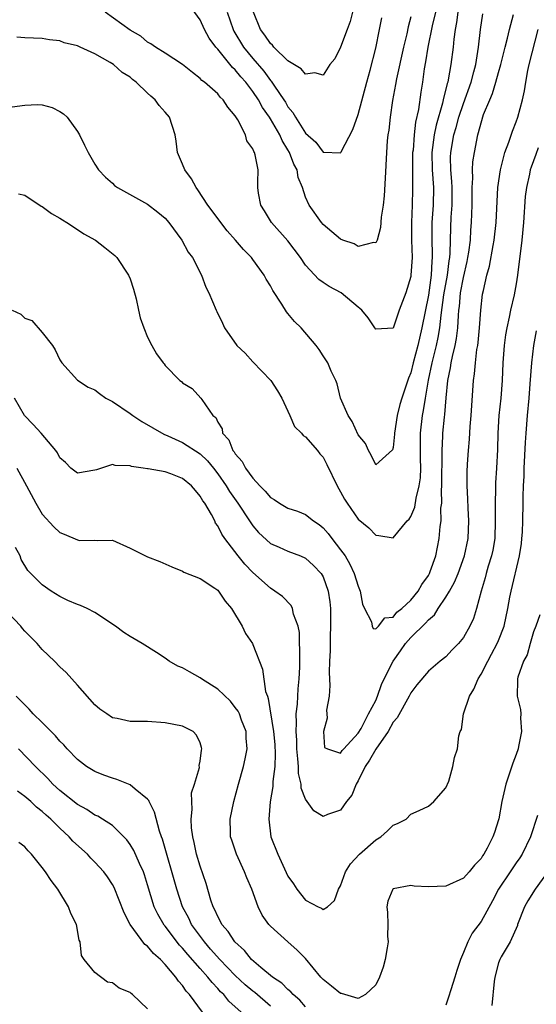
# Model space of a CAD drawing. Units: inches. Extents: x 2514000 to 2517000, y 1557000 to 1560000.
# Drawn here: x 2514430 to 2514489, y 1558398 to 1558510 of the extents above; entities that cross this region are included whole.
import ezdxf

# ---------------------------------------------------------------- set-up
doc = ezdxf.new("R2010")
doc.units = ezdxf.units.IN
doc.header["$MEASUREMENT"] = 0
doc.layers.add('LD25141557_2ft', color=33, linetype='Continuous')

msp = doc.modelspace()

# ---------------------------------------------------------------- linework, layer by layer
at = {"layer": 'LD25141557_2ft'}
for points, elevation in [([(2514475, 1558510.44), (2514474.68, 1558509.32), (2514474.53, 1558508.53), (2514474.17, 1558507), (2514473.37, 1558503.37), (2514473.26, 1558502.74), (2514472.9, 1558500.9), (2514472.63, 1558499), (2514472.48, 1558497.52), (2514472.4, 1558497), (2514472.32, 1558496.32), (2514472.22, 1558495), (2514472.06, 1558492.06), (2514471.97, 1558490.03), (2514471.86, 1558489), (2514471.62, 1558487.62), (2514471.56, 1558486.44), (2514471.15, 1558485), (2514471, 1558484.68), (2514470.74, 1558484.74), (2514469, 1558484.29), (2514468.56, 1558484.56), (2514467.25, 1558485), (2514467, 1558485.1), (2514465, 1558486.78), (2514464.81, 1558487), (2514463.41, 1558489), (2514463, 1558489.88), (2514462.64, 1558491), (2514462.15, 1558492.15), (2514462.03, 1558493), (2514461.67, 1558493.67), (2514461.18, 1558495), (2514461, 1558495.3), (2514460.34, 1558496.34), (2514460.06, 1558497), (2514459, 1558498.84), (2514458.9, 1558499), (2514458.11, 1558500.11), (2514457.63, 1558501), (2514457, 1558501.93), (2514456.18, 1558503), (2514455.62, 1558503.62), (2514455, 1558504.42), (2514454.68, 1558504.68), (2514453, 1558506.75), (2514452.77, 1558507), (2514452.02, 1558508.02), (2514451.49, 1558509), (2514451, 1558510.12), (2514449.77, 1558511.77)], 6914), ([(2514429, 1558500.13), (2514431, 1558500.4), (2514432.46, 1558500.46), (2514433, 1558500.41), (2514434.11, 1558500.11), (2514435, 1558499.67), (2514435.41, 1558499.41), (2514435.84, 1558499), (2514437, 1558497.38), (2514437.25, 1558497), (2514437.83, 1558495.83), (2514438.22, 1558495), (2514439, 1558493.65), (2514439.4, 1558493), (2514440.19, 1558492.19), (2514441, 1558491.49), (2514441.24, 1558491.24), (2514441.58, 1558491), (2514445, 1558489.1), (2514446.17, 1558488.17), (2514447, 1558487.5), (2514447.43, 1558487), (2514448.92, 1558485), (2514449.64, 1558483.64), (2514450.11, 1558483), (2514451.15, 1558481), (2514451.64, 1558479.64), (2514451.99, 1558479), (2514452.8, 1558477), (2514452.88, 1558476.88), (2514453.54, 1558475.54), (2514453.75, 1558475), (2514455.18, 1558473), (2514456.12, 1558472.12), (2514457, 1558471.11), (2514459.05, 1558469), (2514459.82, 1558467.82), (2514460.3, 1558467), (2514461.22, 1558465), (2514461.76, 1558463.75), (2514462.56, 1558463), (2514462.73, 1558462.73), (2514463, 1558462.59), (2514464.36, 1558461), (2514464.64, 1558460.64), (2514465, 1558460.27), (2514465.43, 1558459.43), (2514466.59, 1558457), (2514467, 1558456.31), (2514467.46, 1558455.46), (2514467.74, 1558455), (2514469, 1558453.2), (2514470.22, 1558452.22), (2514471, 1558451.35), (2514471.34, 1558451.34), (2514473, 1558451.06), (2514474.59, 1558453), (2514474.8, 1558453.2), (2514475, 1558453.49), (2514475.45, 1558454.55), (2514475.6, 1558455.6), (2514475.96, 1558457), (2514476.09, 1558457.91), (2514476.13, 1558459), (2514476.1, 1558460.1), (2514476.1, 1558463), (2514476.32, 1558465), (2514476.43, 1558465.57), (2514476.66, 1558467), (2514477.02, 1558469.02), (2514477.44, 1558471), (2514477.93, 1558473), (2514478.12, 1558473.88), (2514478.31, 1558475), (2514478.46, 1558476.46), (2514478.78, 1558478.78), (2514479.18, 1558481), (2514479.38, 1558482.62), (2514479.45, 1558483), (2514479.5, 1558483.5), (2514479.56, 1558486.44), (2514479.61, 1558487.61), (2514479.71, 1558489), (2514479.7, 1558491), (2514479.68, 1558491.68), (2514479.55, 1558493), (2514479.53, 1558494.47), (2514479.55, 1558495), (2514479.9, 1558497), (2514480.15, 1558497.85), (2514480.47, 1558499), (2514481, 1558500.57), (2514481.86, 1558503), (2514482.2, 1558504.2), (2514482.4, 1558505), (2514482.47, 1558505.53), (2514482.73, 1558507), (2514482.93, 1558509), (2514483.2, 1558510.8)], 6920), ([(2514480.35, 1558511), (2514480.21, 1558509.79), (2514480.05, 1558509), (2514479.9, 1558507.9), (2514479.82, 1558507), (2514479.57, 1558505), (2514479.27, 1558503.27), (2514479.21, 1558503), (2514479.15, 1558502.85), (2514478.7, 1558501), (2514478.62, 1558500.62), (2514477.89, 1558498.11), (2514477.67, 1558497), (2514477.4, 1558495), (2514477.42, 1558493), (2514477.57, 1558491), (2514477.55, 1558489), (2514477.41, 1558487), (2514477.39, 1558485), (2514477.45, 1558483.45), (2514477.44, 1558483), (2514477.39, 1558482.61), (2514477.32, 1558481), (2514477, 1558478.72), (2514476.26, 1558475), (2514475.79, 1558473), (2514475.27, 1558471), (2514475, 1558469.89), (2514474.73, 1558469.27), (2514474.48, 1558468.48), (2514473.97, 1558467), (2514473.75, 1558466.25), (2514473.46, 1558465), (2514473.13, 1558463), (2514473.13, 1558462.87), (2514473, 1558461.37), (2514472.92, 1558461.08), (2514471, 1558459.4), (2514470.5, 1558460.5), (2514470.19, 1558461), (2514469.83, 1558461.83), (2514469, 1558462.8), (2514468.31, 1558464.31), (2514467.85, 1558465), (2514466.99, 1558467), (2514466.6, 1558468.6), (2514466.44, 1558469), (2514465.94, 1558470.06), (2514465.55, 1558471), (2514465, 1558471.82), (2514464.55, 1558472.55), (2514464.23, 1558473), (2514462.51, 1558475), (2514461.73, 1558475.73), (2514461, 1558476.65), (2514460.82, 1558476.82), (2514460.29, 1558477.71), (2514459.26, 1558479.26), (2514459, 1558479.78), (2514458.53, 1558480.53), (2514458.29, 1558481), (2514457, 1558482.8), (2514456.84, 1558483), (2514455.92, 1558483.92), (2514455.01, 1558485), (2514454.07, 1558486.07), (2514453.34, 1558487), (2514452.35, 1558488.35), (2514451.88, 1558489), (2514450.73, 1558490.73), (2514450.53, 1558491), (2514450, 1558492), (2514449.25, 1558493), (2514449, 1558493.66), (2514448.42, 1558495), (2514448.27, 1558496.27), (2514448.16, 1558497), (2514447.5, 1558499), (2514447, 1558499.59), (2514446.33, 1558500.33), (2514445.86, 1558501), (2514445.39, 1558501.39), (2514445, 1558501.74), (2514443.69, 1558503), (2514443.3, 1558503.3), (2514443, 1558503.56), (2514442.11, 1558504.11), (2514441.13, 1558505), (2514440.74, 1558505.26), (2514439, 1558506.24), (2514437.32, 1558507), (2514437.09, 1558507.09), (2514437, 1558507.15), (2514435.5, 1558507.5), (2514435, 1558507.71), (2514433.84, 1558507.84), (2514433, 1558508), (2514431, 1558508.07), (2514430.12, 1558508.12)], 6918), ([(2514430.29, 1558490.29), (2514431, 1558490.14), (2514432.88, 1558488.88), (2514433, 1558488.84), (2514434.04, 1558488.04), (2514435, 1558487.52), (2514435.3, 1558487.3), (2514435.81, 1558487), (2514437, 1558486.22), (2514437.72, 1558485.72), (2514439.06, 1558485), (2514440.14, 1558484.14), (2514441.26, 1558483.26), (2514441.51, 1558483), (2514442.84, 1558481), (2514443, 1558480.57), (2514443.39, 1558479.39), (2514443.69, 1558478.31), (2514443.98, 1558477), (2514444.15, 1558476.15), (2514444.58, 1558475), (2514445, 1558473.95), (2514445.47, 1558473), (2514446.02, 1558472.02), (2514446.77, 1558471), (2514446.88, 1558470.88), (2514447, 1558470.72), (2514448.69, 1558469), (2514448.88, 1558468.88), (2514449, 1558468.75), (2514450.07, 1558468.07), (2514451.08, 1558467), (2514451.17, 1558466.83), (2514452.45, 1558465), (2514452.77, 1558464.77), (2514453, 1558464.24), (2514453.49, 1558463.49), (2514453.55, 1558463), (2514454.25, 1558462.25), (2514454.73, 1558461), (2514454.86, 1558460.86), (2514455, 1558460.62), (2514455.78, 1558459.78), (2514456.17, 1558459), (2514457, 1558457.85), (2514457.78, 1558457), (2514458.4, 1558456.4), (2514459, 1558455.67), (2514459.44, 1558455.44), (2514460.05, 1558455), (2514461, 1558454.46), (2514462.09, 1558454.09), (2514463, 1558453.71), (2514463.92, 1558453), (2514464.57, 1558452.57), (2514465, 1558452.21), (2514465.57, 1558451.57), (2514466, 1558451), (2514467, 1558449.71), (2514467.5, 1558449), (2514468.06, 1558448.06), (2514468.56, 1558447), (2514469, 1558445.57), (2514469.24, 1558445), (2514469.5, 1558443.5), (2514469.72, 1558443), (2514470.52, 1558441.48), (2514470.61, 1558441), (2514470.71, 1558440.71), (2514471, 1558440.68), (2514471.33, 1558441), (2514472.05, 1558441.95), (2514473, 1558442.02), (2514473.42, 1558442.58), (2514473.98, 1558443), (2514475, 1558443.95), (2514475.84, 1558445), (2514476.25, 1558445.75), (2514477, 1558446.76), (2514477.13, 1558447), (2514477.21, 1558447.21), (2514477.84, 1558449), (2514478.24, 1558451), (2514478.35, 1558452.35), (2514478.45, 1558453), (2514478.44, 1558454.44), (2514478.52, 1558455), (2514478.49, 1558456.49), (2514478.54, 1558457), (2514478.55, 1558457.45), (2514478.58, 1558460.58), (2514478.57, 1558461), (2514478.66, 1558462.66), (2514478.66, 1558463), (2514478.83, 1558464.83), (2514478.87, 1558465.13), (2514479.02, 1558467.02), (2514479.23, 1558469), (2514479.54, 1558470.46), (2514479.6, 1558471), (2514479.74, 1558471.74), (2514480.06, 1558473), (2514480.22, 1558473.78), (2514480.36, 1558475), (2514480.42, 1558476.42), (2514480.48, 1558477), (2514480.55, 1558477.45), (2514480.68, 1558479), (2514481, 1558480.75), (2514481.43, 1558482.57), (2514481.51, 1558483), (2514481.61, 1558483.61), (2514481.79, 1558485), (2514481.85, 1558486.15), (2514481.93, 1558487), (2514482.01, 1558489), (2514482, 1558490), (2514482.01, 1558491), (2514482.07, 1558492.07), (2514482.04, 1558493), (2514482.08, 1558493.92), (2514482.24, 1558495), (2514482.64, 1558497), (2514482.73, 1558497.27), (2514483, 1558498.37), (2514483.3, 1558499.3), (2514483.99, 1558501), (2514484.3, 1558501.7), (2514484.69, 1558503), (2514485, 1558504.12), (2514485.26, 1558505), (2514485.74, 1558507), (2514486.01, 1558508.01), (2514486.23, 1558509), (2514486.72, 1558510.72)], 6922), ([(2514477.8, 1558511), (2514477.43, 1558509.43), (2514476.94, 1558507), (2514476.68, 1558505.32), (2514476.53, 1558504.53), (2514476.32, 1558503), (2514476.13, 1558501.87), (2514475.87, 1558499.87), (2514475.55, 1558498.45), (2514475.4, 1558497), (2514475.25, 1558495.25), (2514475.21, 1558495), (2514475.18, 1558493), (2514475.21, 1558490.79), (2514475.17, 1558489), (2514475.08, 1558487), (2514475.08, 1558485), (2514475.14, 1558483), (2514475.02, 1558481), (2514475, 1558480.86), (2514474.43, 1558479), (2514473.69, 1558477), (2514473, 1558474.98), (2514471, 1558474.86), (2514470.89, 1558475), (2514470.14, 1558476.14), (2514469.4, 1558477), (2514469.2, 1558477.2), (2514469, 1558477.35), (2514467.05, 1558479), (2514465.71, 1558479.71), (2514465, 1558480.15), (2514464.51, 1558480.51), (2514463, 1558482.13), (2514462.44, 1558483), (2514461, 1558484.92), (2514459.14, 1558487), (2514458.34, 1558488.34), (2514457.92, 1558489), (2514457.66, 1558490.34), (2514457.58, 1558491), (2514457.57, 1558491.57), (2514457.59, 1558493), (2514457.27, 1558494.73), (2514457.18, 1558495), (2514457.1, 1558495.1), (2514457, 1558495.41), (2514456.31, 1558496.31), (2514456.15, 1558497), (2514455.29, 1558498.71), (2514455.06, 1558499.06), (2514455, 1558499.17), (2514454.14, 1558500.14), (2514453.61, 1558501), (2514453.29, 1558501.29), (2514453, 1558501.66), (2514451.49, 1558503), (2514451.2, 1558503.2), (2514451, 1558503.43), (2514450.11, 1558504.11), (2514449, 1558505.01), (2514447, 1558506.32), (2514445.9, 1558507), (2514445.38, 1558507.38), (2514445, 1558507.56), (2514444.23, 1558508.23), (2514443, 1558508.93), (2514440.16, 1558511)], 6916), ([(2514454.09, 1558511), (2514454.74, 1558509), (2514454.83, 1558508.83), (2514455.94, 1558507), (2514457, 1558505.7), (2514458.26, 1558504.25), (2514459, 1558503.2), (2514459.1, 1558503.1), (2514459.46, 1558502.54), (2514460.52, 1558501), (2514460.71, 1558500.71), (2514461, 1558500.21), (2514461.56, 1558499.56), (2514461.85, 1558499), (2514463, 1558497.18), (2514464.17, 1558496.17), (2514465, 1558495.03), (2514465.04, 1558495.04), (2514467, 1558494.95), (2514467.03, 1558494.97), (2514467.05, 1558495.05), (2514468.4, 1558497.6), (2514469, 1558499.32), (2514469.98, 1558503), (2514470.36, 1558504.36), (2514471, 1558506.87), (2514471.43, 1558509), (2514471.68, 1558510.32)], 6912), ([(2514468.34, 1558511), (2514468.08, 1558509.92), (2514467.76, 1558509), (2514467, 1558507), (2514466.34, 1558505.66), (2514465.78, 1558505), (2514465, 1558503.79), (2514464.05, 1558504.05), (2514463, 1558503.9), (2514462.52, 1558504.52), (2514461, 1558505.44), (2514459.4, 1558507), (2514459.22, 1558507.22), (2514459, 1558507.41), (2514458.37, 1558508.37), (2514457.88, 1558509), (2514457.06, 1558511)], 6910), ([(2514429.58, 1558477), (2514430.54, 1558476.54), (2514431, 1558476.09), (2514431.82, 1558475.82), (2514433, 1558474.45), (2514434.18, 1558473), (2514434.48, 1558472.48), (2514435, 1558471.35), (2514435.24, 1558471), (2514437.03, 1558469.03), (2514438.24, 1558468.24), (2514439, 1558467.92), (2514439.51, 1558467.51), (2514440.26, 1558467), (2514441, 1558466.61), (2514443, 1558465.24), (2514443.32, 1558465), (2514444.33, 1558464.33), (2514446.87, 1558462.87), (2514447.31, 1558462.69), (2514449, 1558461.93), (2514451, 1558460.62), (2514451.83, 1558459.83), (2514452.51, 1558459), (2514453, 1558458.37), (2514453.96, 1558457), (2514454.34, 1558456.34), (2514455.29, 1558455), (2514456.62, 1558453), (2514456.76, 1558452.76), (2514457, 1558452.43), (2514457.66, 1558451.66), (2514459, 1558450.42), (2514460.01, 1558449.99), (2514461, 1558449.55), (2514462.42, 1558449), (2514463, 1558448.75), (2514463.92, 1558447.92), (2514464.77, 1558447), (2514465, 1558446.6), (2514465.59, 1558445), (2514465.76, 1558443.76), (2514465.83, 1558443), (2514465.83, 1558442.17), (2514465.85, 1558441), (2514465.82, 1558439.82), (2514465.8, 1558438.2), (2514465.74, 1558437), (2514465.7, 1558435.7), (2514465.77, 1558434.23), (2514465.69, 1558433), (2514465.41, 1558431.41), (2514465.42, 1558431), (2514465.48, 1558430.52), (2514465.04, 1558429), (2514465.18, 1558427.18), (2514465.49, 1558427), (2514467, 1558426.5), (2514467.18, 1558426.82), (2514467.37, 1558427), (2514469, 1558428.79), (2514469.34, 1558429.34), (2514470.18, 1558431), (2514471, 1558432.53), (2514471.19, 1558433), (2514471.66, 1558434.34), (2514471.95, 1558435), (2514472.98, 1558437.02), (2514473.83, 1558438.17), (2514474.39, 1558439), (2514475, 1558439.69), (2514476.67, 1558441.33), (2514477, 1558441.73), (2514477.7, 1558442.3), (2514478.12, 1558443), (2514479, 1558444.31), (2514479.41, 1558445), (2514479.99, 1558446.01), (2514480.38, 1558447), (2514481.1, 1558449), (2514481.52, 1558451), (2514481.62, 1558453), (2514481.54, 1558454.46), (2514481.51, 1558455.51), (2514481.41, 1558457), (2514481.42, 1558458.58), (2514481.46, 1558459.46), (2514481.56, 1558461), (2514481.68, 1558462.32), (2514481.77, 1558463.77), (2514481.89, 1558465), (2514482.15, 1558469), (2514482.26, 1558469.74), (2514482.36, 1558471), (2514482.53, 1558472.53), (2514482.63, 1558473), (2514482.68, 1558473.32), (2514482.84, 1558475), (2514482.97, 1558477), (2514483.18, 1558478.82), (2514483.27, 1558479.27), (2514483.67, 1558481), (2514483.97, 1558482.03), (2514484.37, 1558484.37), (2514484.5, 1558485), (2514484.72, 1558487), (2514484.93, 1558491), (2514485.21, 1558493), (2514485.3, 1558493.3), (2514485.73, 1558495), (2514486.18, 1558496.18), (2514486.57, 1558497.43), (2514487, 1558498.5), (2514487.18, 1558499), (2514487.73, 1558501), (2514487.97, 1558502.03), (2514488.11, 1558503), (2514488.35, 1558504.35), (2514488.48, 1558505), (2514489.5, 1558509)], 6924), ([(2514489.53, 1558495.53), (2514489.25, 1558494.75), (2514488.7, 1558493.3), (2514488.61, 1558493), (2514488.52, 1558492.52), (2514488.17, 1558491), (2514488.04, 1558489.96), (2514487.83, 1558487), (2514487.64, 1558485), (2514487.16, 1558481), (2514487, 1558480), (2514486.78, 1558478.78), (2514486.37, 1558477), (2514486.22, 1558476.22), (2514485.94, 1558475), (2514485.8, 1558474.2), (2514485.64, 1558473), (2514485.49, 1558471), (2514485.4, 1558469), (2514485.25, 1558467), (2514485.04, 1558465), (2514484.9, 1558463), (2514484.86, 1558461.14), (2514484.77, 1558459), (2514484.65, 1558457.35), (2514484.64, 1558457), (2514484.65, 1558456.65), (2514484.6, 1558455), (2514484.63, 1558453), (2514484.57, 1558451), (2514484.34, 1558449.66), (2514484.21, 1558449), (2514483.83, 1558447.83), (2514483.59, 1558447), (2514483.48, 1558446.52), (2514483.01, 1558445), (2514482.5, 1558443), (2514482.14, 1558441.86), (2514481.74, 1558441), (2514481, 1558439.69), (2514480.43, 1558439), (2514479.72, 1558438.28), (2514479, 1558437.5), (2514478.36, 1558437), (2514477, 1558435.88), (2514475.7, 1558434.3), (2514475, 1558433.41), (2514474.8, 1558433), (2514473.44, 1558430.56), (2514473, 1558430.07), (2514472.41, 1558429), (2514471, 1558426.97), (2514470.28, 1558425.72), (2514469.81, 1558425), (2514469, 1558423.37), (2514468.76, 1558423), (2514468.28, 1558421.72), (2514467.66, 1558421), (2514467, 1558420.01), (2514465.51, 1558419.51), (2514465, 1558419.31), (2514463.93, 1558419.93), (2514463.2, 1558421), (2514463, 1558421.26), (2514462.51, 1558422.51), (2514462.5, 1558423), (2514462.2, 1558424.2), (2514462.19, 1558425), (2514462.14, 1558425.86), (2514462.02, 1558427), (2514462, 1558428), (2514461.92, 1558429), (2514461.99, 1558429.99), (2514461.94, 1558431), (2514462.09, 1558432.09), (2514462.12, 1558433), (2514462.16, 1558433.84), (2514462.28, 1558435), (2514462.34, 1558436.34), (2514462.37, 1558438.37), (2514462.33, 1558439), (2514462.3, 1558440.29), (2514462.16, 1558441), (2514461.64, 1558442.36), (2514461.5, 1558443), (2514461.35, 1558443.35), (2514460.36, 1558444.36), (2514459.51, 1558445), (2514459, 1558445.31), (2514457, 1558447.11), (2514456.07, 1558448.07), (2514455.31, 1558449), (2514453.81, 1558451), (2514453.48, 1558451.48), (2514453, 1558452.42), (2514452.75, 1558452.75), (2514452.65, 1558453), (2514452.27, 1558453.73), (2514451.52, 1558455), (2514451.3, 1558455.3), (2514451, 1558455.83), (2514450.45, 1558456.45), (2514450.01, 1558457), (2514449, 1558457.84), (2514447.65, 1558458.35), (2514447, 1558458.57), (2514445.08, 1558458.92), (2514445, 1558458.92), (2514444.51, 1558459), (2514443.18, 1558459.18), (2514443, 1558459.27), (2514441.29, 1558459.29), (2514441, 1558459.41), (2514439.17, 1558458.83), (2514439, 1558458.76), (2514437, 1558458.45), (2514436.26, 1558459), (2514435.66, 1558459.66), (2514435, 1558460.18), (2514434.74, 1558460.74), (2514434.55, 1558461), (2514432.88, 1558463), (2514431.98, 1558463.98), (2514430.99, 1558465), (2514429.84, 1558467)], 6926), ([(2514430.11, 1558459), (2514431.2, 1558457), (2514432.26, 1558455), (2514433, 1558453.77), (2514434.31, 1558452.31), (2514435, 1558451.69), (2514435.49, 1558451.49), (2514437, 1558450.82), (2514437.23, 1558450.77), (2514439, 1558450.8), (2514439.24, 1558450.76), (2514441, 1558450.78), (2514443, 1558449.9), (2514445, 1558448.89), (2514446.38, 1558448.38), (2514447.76, 1558447.76), (2514449, 1558447.25), (2514449.14, 1558447.14), (2514451, 1558446.41), (2514452.66, 1558445.34), (2514453, 1558445.11), (2514453.1, 1558445), (2514453.86, 1558443.86), (2514454.58, 1558443), (2514455.78, 1558441), (2514456.17, 1558440.17), (2514456.95, 1558439), (2514457, 1558438.91), (2514458.09, 1558436.09), (2514458.45, 1558433.55), (2514458.65, 1558433), (2514458.75, 1558432.75), (2514459.35, 1558429), (2514459.49, 1558427.49), (2514459.56, 1558426.44), (2514459.51, 1558425), (2514459.28, 1558423.28), (2514459.29, 1558422.71), (2514458.98, 1558420.98), (2514458.82, 1558419), (2514459.05, 1558417), (2514459.83, 1558415), (2514461, 1558412.5), (2514461.64, 1558411.64), (2514462.01, 1558411), (2514463, 1558409.76), (2514464.44, 1558409), (2514464.84, 1558408.84), (2514465, 1558408.69), (2514465.49, 1558409), (2514466.29, 1558409.71), (2514466.77, 1558411), (2514467, 1558411.4), (2514467.55, 1558413), (2514468.11, 1558413.9), (2514469.14, 1558415), (2514471, 1558416.65), (2514471.6, 1558417), (2514472.34, 1558417.66), (2514473, 1558418.32), (2514473.5, 1558418.5), (2514474.48, 1558419), (2514475, 1558419.57), (2514475.97, 1558419.97), (2514477, 1558420.48), (2514477.64, 1558421), (2514479, 1558422.56), (2514479.32, 1558423.32), (2514479.79, 1558425), (2514479.96, 1558426.04), (2514480.31, 1558427), (2514480.49, 1558428.49), (2514480.63, 1558429), (2514480.77, 1558429.23), (2514481.02, 1558431.02), (2514481.67, 1558433), (2514482.2, 1558433.8), (2514482.66, 1558435), (2514483, 1558435.52), (2514483.77, 1558437), (2514484.21, 1558437.79), (2514484.84, 1558439), (2514485, 1558439.37), (2514485.62, 1558441), (2514486.05, 1558443), (2514486.3, 1558444.3), (2514486.42, 1558445), (2514487.4, 1558449), (2514487.6, 1558450.4), (2514487.67, 1558451), (2514487.72, 1558451.72), (2514487.77, 1558453), (2514487.8, 1558455), (2514487.79, 1558455.79), (2514487.84, 1558457), (2514487.91, 1558458.09), (2514487.92, 1558459), (2514488.06, 1558461.94), (2514488.13, 1558463), (2514488.29, 1558465), (2514488.49, 1558467), (2514488.62, 1558468.62), (2514488.79, 1558471), (2514489.02, 1558473), (2514489.33, 1558474.67)], 6928), ([(2514489.7, 1558442.3), (2514489.25, 1558441), (2514489, 1558440.33), (2514488.6, 1558439), (2514488.26, 1558437.74), (2514487.85, 1558437), (2514487.2, 1558435.2), (2514487.17, 1558435), (2514487.17, 1558434.83), (2514487.11, 1558433), (2514487.5, 1558431.5), (2514487.54, 1558431), (2514487.5, 1558430.5), (2514487.63, 1558429), (2514487.29, 1558427.29), (2514487.22, 1558427), (2514487, 1558426.38), (2514486.62, 1558425.38), (2514485.83, 1558423), (2514485.39, 1558421), (2514485.04, 1558419.04), (2514485, 1558418.9), (2514484.52, 1558417.48), (2514484.36, 1558417), (2514483.7, 1558415.7), (2514483.31, 1558415), (2514483.17, 1558414.83), (2514483, 1558414.53), (2514482.24, 1558413.76), (2514481.65, 1558413), (2514481, 1558412.27), (2514479, 1558411.36), (2514477, 1558411.27), (2514475.37, 1558411.37), (2514475, 1558411.42), (2514473, 1558411.06), (2514472.94, 1558411), (2514472.37, 1558409.63), (2514472.27, 1558409), (2514472.36, 1558408.36), (2514472.38, 1558407), (2514472.36, 1558405.64), (2514472.41, 1558405), (2514472.31, 1558404.31), (2514472.08, 1558403), (2514471.86, 1558402.14), (2514471.43, 1558401), (2514471, 1558400.13), (2514469.85, 1558399), (2514469, 1558398.56), (2514467.11, 1558399.11), (2514467, 1558399.11), (2514465.97, 1558399.97), (2514465, 1558400.73), (2514464.74, 1558401), (2514463, 1558403.13), (2514462.05, 1558404.05), (2514460.97, 1558405), (2514459, 1558406.8), (2514458.82, 1558407), (2514458.06, 1558408.06), (2514457.6, 1558409), (2514456.87, 1558411), (2514456.3, 1558412.3), (2514456.06, 1558413), (2514455.13, 1558415), (2514454.59, 1558416.59), (2514454.47, 1558417), (2514454.47, 1558417.53), (2514454.42, 1558419), (2514454.84, 1558421), (2514455.38, 1558423), (2514455.94, 1558425), (2514456.13, 1558425.87), (2514456.34, 1558427), (2514456.24, 1558428.24), (2514456.22, 1558429), (2514455.72, 1558430.28), (2514455.46, 1558431), (2514455.32, 1558431.32), (2514455, 1558431.74), (2514454.44, 1558432.44), (2514453, 1558433.8), (2514451.13, 1558435), (2514451, 1558435.11), (2514449.78, 1558435.78), (2514449, 1558436.24), (2514448.45, 1558436.45), (2514447.47, 1558437), (2514447, 1558437.34), (2514446.01, 1558438.01), (2514444.4, 1558439), (2514443, 1558439.8), (2514442.28, 1558440.28), (2514441.35, 1558441), (2514439, 1558442.54), (2514438.11, 1558443), (2514437.34, 1558443.34), (2514437, 1558443.47), (2514435.93, 1558443.93), (2514435, 1558444.38), (2514434.01, 1558445), (2514433, 1558445.72), (2514431.34, 1558447.34), (2514430.59, 1558448.59), (2514430.47, 1558449), (2514429.96, 1558449.96)], 6930), ([(2514463, 1558397.61), (2514462.36, 1558398.36), (2514461.59, 1558399), (2514461.32, 1558399.32), (2514461, 1558399.57), (2514460.3, 1558400.3), (2514459.23, 1558401), (2514457.91, 1558402.09), (2514456.86, 1558403), (2514456.03, 1558404.03), (2514454.94, 1558405), (2514454.19, 1558406.19), (2514453.47, 1558407), (2514453.33, 1558407.33), (2514453, 1558407.89), (2514452.67, 1558408.67), (2514452.48, 1558409), (2514452.22, 1558409.78), (2514451.68, 1558411.68), (2514451, 1558413.62), (2514450.59, 1558415), (2514450.32, 1558416.32), (2514450.15, 1558417), (2514450, 1558418), (2514449.95, 1558419), (2514450.09, 1558420.09), (2514450.03, 1558421), (2514450.02, 1558421.98), (2514450.36, 1558423), (2514450.9, 1558424.9), (2514450.88, 1558425.12), (2514451, 1558425.61), (2514451.13, 1558426.87), (2514451.17, 1558427), (2514451.15, 1558427.15), (2514451, 1558427.7), (2514450.58, 1558428.58), (2514450.2, 1558429), (2514449, 1558429.59), (2514447, 1558429.97), (2514445, 1558430.12), (2514443, 1558430.14), (2514441.54, 1558430.46), (2514441, 1558430.56), (2514440.34, 1558431), (2514439.55, 1558431.55), (2514439, 1558432.02), (2514437, 1558434.26), (2514436.36, 1558435), (2514435.71, 1558435.71), (2514435, 1558436.37), (2514434.41, 1558437), (2514433, 1558438.32), (2514432.41, 1558439), (2514431.72, 1558439.72), (2514431, 1558440.43), (2514430.73, 1558440.73), (2514430.55, 1558441), (2514429, 1558442.63)], 6932), ([(2514459, 1558397.69), (2514457.22, 1558399.22), (2514457, 1558399.38), (2514456.13, 1558400.13), (2514455, 1558401.19), (2514453.22, 1558403), (2514452.19, 1558404.19), (2514451.47, 1558405), (2514450.02, 1558407), (2514449.7, 1558407.7), (2514449, 1558409), (2514448.34, 1558411), (2514446.7, 1558416.7), (2514446.58, 1558417), (2514446.36, 1558417.64), (2514445.79, 1558419.79), (2514445.18, 1558421), (2514445.13, 1558421.13), (2514445, 1558421.27), (2514443.6, 1558422.4), (2514443, 1558422.91), (2514441.5, 1558423.5), (2514441, 1558423.66), (2514440, 1558424), (2514439, 1558424.42), (2514438.03, 1558425), (2514437, 1558425.78), (2514435.83, 1558427), (2514435.45, 1558427.45), (2514435, 1558427.89), (2514434.5, 1558428.5), (2514434, 1558429), (2514433, 1558430.02), (2514431.98, 1558431), (2514431.52, 1558431.52), (2514431, 1558432.01), (2514430.53, 1558432.53), (2514430.03, 1558433)], 6934), ([(2514455.66, 1558397), (2514454.26, 1558398.26), (2514453.69, 1558399), (2514453.33, 1558399.33), (2514453, 1558399.71), (2514452.36, 1558400.36), (2514451.87, 1558401), (2514451, 1558401.96), (2514449.58, 1558403.58), (2514449, 1558404.29), (2514448.65, 1558404.65), (2514447, 1558406.8), (2514446.9, 1558406.9), (2514446.16, 1558408.16), (2514445.76, 1558409), (2514445, 1558411.52), (2514444.65, 1558412.65), (2514444.52, 1558413), (2514444.07, 1558413.93), (2514443.42, 1558415.42), (2514443, 1558416.11), (2514442.63, 1558416.63), (2514441, 1558418.27), (2514439.88, 1558419), (2514439.33, 1558419.33), (2514439, 1558419.45), (2514438.09, 1558420.09), (2514437, 1558420.65), (2514435, 1558422.27), (2514434.2, 1558423), (2514433.63, 1558423.63), (2514432.22, 1558425), (2514430.31, 1558427)], 6936), ([(2514451.27, 1558397), (2514449.79, 1558399), (2514449.4, 1558399.4), (2514449, 1558400.02), (2514448.52, 1558400.52), (2514448.22, 1558401), (2514447, 1558402.44), (2514446.47, 1558403), (2514445.67, 1558403.67), (2514445, 1558404.5), (2514444.7, 1558404.7), (2514443.03, 1558407), (2514442.33, 1558408.33), (2514441.19, 1558411.19), (2514441, 1558411.55), (2514440.43, 1558412.43), (2514440.03, 1558413), (2514439, 1558414.11), (2514438.55, 1558414.55), (2514438.16, 1558415), (2514436.5, 1558416.5), (2514436.06, 1558417), (2514435, 1558417.96), (2514433.96, 1558419), (2514433.44, 1558419.44), (2514433, 1558419.87), (2514432.35, 1558420.35), (2514431.68, 1558421), (2514431, 1558421.59), (2514430.18, 1558422.18)], 6938), ([(2514489.44, 1558419.43), (2514488.65, 1558417), (2514487.68, 1558415), (2514487.42, 1558414.58), (2514487, 1558414.01), (2514486.31, 1558413), (2514484.99, 1558411), (2514484.3, 1558409.7), (2514483, 1558407.33), (2514481.99, 1558406.01), (2514481.48, 1558405), (2514481, 1558403.8), (2514480.65, 1558403), (2514480.24, 1558401.76), (2514480.03, 1558401), (2514479.56, 1558399.56), (2514479.31, 1558398.69), (2514479, 1558397.81)], 6932), ([(2514445, 1558397.37), (2514443.27, 1558399), (2514443.12, 1558399.12), (2514443, 1558399.24), (2514441.75, 1558399.75), (2514441, 1558400.34), (2514440.43, 1558400.43), (2514439, 1558401.5), (2514437.76, 1558403), (2514437.47, 1558403.47), (2514437.33, 1558405), (2514437.21, 1558405.21), (2514436.9, 1558407), (2514436.24, 1558408.24), (2514436, 1558409), (2514434.79, 1558411), (2514434, 1558412), (2514433.38, 1558413), (2514433, 1558413.49), (2514431.78, 1558415), (2514431.38, 1558415.38), (2514431, 1558415.85), (2514430.34, 1558416.34)], 6940), ([(2514490.77, 1558413.23), (2514489.16, 1558411), (2514488.33, 1558409.67), (2514487.95, 1558409), (2514487.17, 1558407), (2514487.14, 1558406.86), (2514486.31, 1558405), (2514485.29, 1558403.29), (2514485.14, 1558403), (2514485, 1558402.61), (2514484.56, 1558401), (2514484.48, 1558400.48), (2514484.25, 1558397.75)], 6934)]:
    msp.add_lwpolyline(points, dxfattribs=dict(at, elevation=elevation))

doc.saveas('drawing.dxf')
